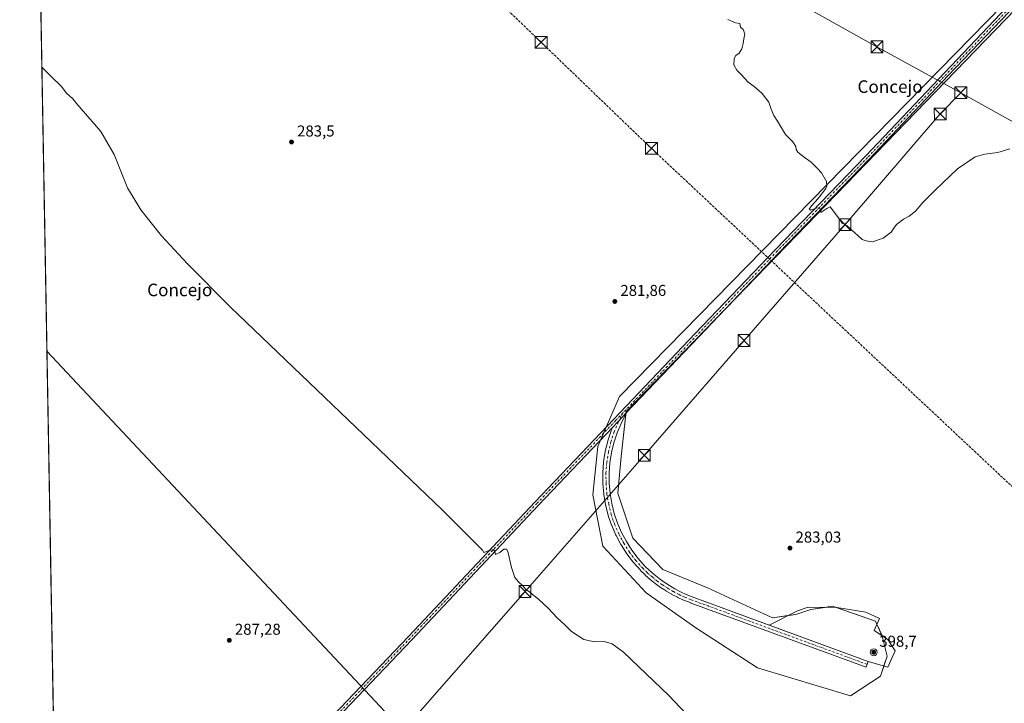
# Model space of a CAD drawing. Units: metres. Extents: x 626076 to 629572, y 4641665 to 4644027.
# Drawn here: x 626076 to 626702, y 4642767 to 4643202 of the extents above; entities that cross this region are included whole.
import ezdxf
from ezdxf.enums import TextEntityAlignment as Align

# ---------------------------------------------------------------- set-up
doc = ezdxf.new("R2010")
doc.units = ezdxf.units.M
doc.header["$MEASUREMENT"] = 0
doc.linetypes.add('DGN Style 3', pattern=[2.307223458686699, 1.648016756204785, -0.6592067024819142])
doc.linetypes.add('DGN Style 4', pattern=[2.6384748266838614, 1.318413404963828, -0.6592067024819142, 0.001648016756204785, -0.6592067024819142])
for name, color, linetype, lineweight in [('Aerogenerador Cxs', 7, 'Continuous', 0), ('Comarca CxS', 21, 'Continuous', 0), ('Comunidad Autónoma CxS', 142, 'Continuous', 0), ('Conducción de hidrocarburos lineal', 6, 'DGN Style 3', 0), ('Corriente natural lineal', 142, 'Continuous', 13), ('Cultivos herbáceos CxS', 92, 'Continuous', 0), ('Curva de nivel normal', 30, 'Continuous', 0), ('Explanada', 7, 'Continuous', 0), ('Explanada Cxs', 7, 'Continuous', 0), ('Instalación de energía eléctrica Cxs', 135, 'Continuous', 0), ('Municipio CxS', 4, 'Continuous', 0), ('Pista no pavimentada Cxs', 111, 'Continuous', 0), ('Pista no pavimentada eje', 91, 'DGN Style 4', 0), ('Provincia CxS', 1, 'Continuous', 0), ('Punto de cota en construcción elevada', 7, 'Continuous', 0), ('Punto de cota en terreno', 7, 'Continuous', 0), ('Rótulo de punto de cota en construcción', 7, 'Continuous', 0), ('Rótulo de punto de cota en terreno', 7, 'Continuous', 0), ('Tendido', 6, 'Continuous', 0), ('Texto cartográfico', 7, 'Continuous', 0), ('Torre de tendido puntual', 7, 'Continuous', 0)]:
    doc.layers.add(name, color=color, linetype=linetype, lineweight=lineweight)
doc.styles.add('Style-Arial', font='txt')

# ---------------------------------------------------------------- blocks, each defined once
blk = doc.blocks.new('*U12')
at = {"layer": 'Cultivos herbáceos CxS', "color": 92, "linetype": 'Continuous', "lineweight": 0}
for points in [[(626097.6328999996, 4642727.262, 289.6857000000018), (626075.6500000004, 4643965.07, 277.0525000000052)], [(626741.9497999996, 4643253.341800001, 276.8711999999941), (626457.2576000001, 4642962.299500001, 282.5921999999992), (626443.4992000004, 4642930.549500001, 283.4986999999965), (626440.3243000006, 4642899.857799999, 283.7304000000004), (626446.6743000001, 4642867.0493, 284.2995999999985), (626474.1909999996, 4642837.415899999, 284.4667000000045), (626505.9411000004, 4642815.1909, 284.1742999999988), (626545.0993999997, 4642789.7908, 283.9397000000026), (626604.3662, 4642771.7992, 283.4890000000014), (626623.4164000005, 4642784.499199999, 283.2636000000057), (626627.6496000001, 4642797.199200001, 283.0227000000014), (626624.4746000003, 4642809.8992, 282.8730000000069), (626620.2412999999, 4642819.4243, 282.857999999993), (626592.7244999995, 4642828.949300001, 283.138300000006), (626578.9661999998, 4642826.832599999, 283.2912000000069), (626569.4412000002, 4642823.657600001, 283.3478999999934), (626554.6244999999, 4642821.540899999, 283.6677000000054), (626513.3493999997, 4642840.591, 283.8766999999934), (626484.7742999997, 4642852.2327, 283.8319999999949), (626465.7242999999, 4642872.341, 283.694399999993), (626456.1991999998, 4642900.916099999, 283.6698999999935), (626458.3158999998, 4642924.1995, 283.6616999999969), (626461.4908999996, 4642952.774499999, 282.7734000000055), (626779.3857000005, 4643281.631200001, 276.2750999999989)]]:
    blk.add_polyline3d(points, dxfattribs=at)
blk = doc.blocks.new('5PATER')
at = {"layer": 'Punto de cota en terreno', "linetype": 'Continuous', "lineweight": 0}
h = blk.add_hatch(color=51, dxfattribs=at)
edge = h.paths.add_edge_path()
edge.add_ellipse((0, 0), major_axis=(-0.1095731443231308, -0.1110710700762829), ratio=0.9994222409660322, start_angle=0, end_angle=360)
blk = doc.blocks.new('5PANOT')
at = {"layer": 'Punto de cota en terreno', "linetype": 'Continuous', "lineweight": 0}
h = blk.add_hatch(color=1, dxfattribs=at)
edge = h.paths.add_edge_path()
edge.add_arc((0, 0), 0.1559999991919335, 270, 630)
blk = doc.blocks.new('5TTEND')
at = {"layer": 'Corriente natural lineal', "color": 7, "linetype": 'Continuous', "lineweight": 0}
for p, q in [((-0.375, 0.3754), (0.375, -0.3746)), ((0.3720000000000001, 0.3784000000000001), (-0.3720000000000001, -0.3776))]:
    blk.add_line(p, q, dxfattribs=at)
at = {"layer": 'Corriente natural lineal', "color": 7, "linetype": 'Continuous', "lineweight": 0, "flags": 128}
blk.add_lwpolyline([(-0.375, -0.3746), (0.375, -0.3746), (0.375, 0.3754), (-0.375, 0.3754), (-0.3720000000000001, -0.3776)], dxfattribs=at)

msp = doc.modelspace()

# ---------------------------------------------------------------- linework, layer by layer
at = {"layer": 'Aerogenerador Cxs', "color": 7, "linetype": 'Continuous', "lineweight": 0}
msp.add_polyline3d([(626619.9000000004, 4642797.588099999, 283.2103000000061), (626619.0581, 4642797.420700001, 283.2256000000052), (626618.2161999998, 4642797.588099999, 283.2373999999982), (626617.5023999996, 4642798.064999999, 283.2431999999972), (626617.0255000005, 4642798.7788, 283.2378000000026), (626616.8580999998, 4642799.6207, 283.229800000001), (626617.0255000005, 4642800.4626, 283.2192000000068), (626617.5023999996, 4642801.176300001, 283.2057999999961), (626618.2161999998, 4642801.653200001, 283.1851000000024), (626619.0581, 4642801.820699999, 283.1650999999983), (626619.9000000004, 4642801.653200001, 283.1497999999993), (626620.6136999996, 4642801.176300001, 283.1423000000068), (626621.0905999999, 4642800.4626, 283.1441999999952), (626621.2581000002, 4642799.6207, 283.1548999999941), (626621.0905999999, 4642798.7788, 283.1717000000062), (626620.6136999996, 4642798.064999999, 283.1913000000059)], close=True, dxfattribs=at)
msp.add_polyline3d([(626619.9000000004, 4642797.588099999, 283.2103000000061), (626619.0581, 4642797.420700001, 283.2256000000052), (626618.2161999998, 4642797.588099999, 283.2373999999982), (626617.5023999996, 4642798.064999999, 283.2431999999972), (626617.0255000005, 4642798.7788, 283.2378000000026), (626616.8580999998, 4642799.6207, 283.229800000001), (626617.0255000005, 4642800.4626, 283.2192000000068), (626617.5023999996, 4642801.176300001, 283.2057999999961), (626618.2161999998, 4642801.653200001, 283.1851000000024), (626619.0581, 4642801.820699999, 283.1650999999983), (626619.9000000004, 4642801.653200001, 283.1497999999993), (626620.6136999996, 4642801.176300001, 283.1423000000068), (626621.0905999999, 4642800.4626, 283.1441999999952), (626621.2581000002, 4642799.6207, 283.1548999999941), (626621.0905999999, 4642798.7788, 283.1717000000062), (626620.6136999996, 4642798.064999999, 283.1913000000059), (626619.9000000004, 4642797.588099999, 283.2103000000061)], dxfattribs=at)
at = {"layer": 'Comarca CxS', "color": 21, "linetype": 'Continuous', "lineweight": 0, "flags": 128}
msp.add_lwpolyline([(626627.0070000001, 4642474.107000001), (626592.7009999997, 4642490.873000001), (626562.4099999998, 4642504.297000002), (626536.0959999998, 4642516.032000001), (626514.0299999992, 4642525.321000001), (626483.2230000002, 4642533.394), (626454.516999999, 4642538.464000001), (626442.8609999998, 4642540.127000002), (626429.9110000014, 4642541.975000001), (626414.5020000008, 4642543.405), (626398.3649999992, 4642543.294), (626385.5870000004, 4642540.716), (626370.9080000008, 4642537.966999999), (626354.0170000007, 4642537.457000001), (626323.9369999998, 4642535.758), (626302.4290000002, 4642537.177999999), (626264.1229999989, 4642539.614000001), (626239.8100000004, 4642541.352), (626221.3500000001, 4642542.840000001), (626187.42, 4642542.834000002), (626153.1709999992, 4642540.023000001), (626101.7390000002, 4642532.755000002), (626101.0885022413, 4642532.686578691), (626075.6500009255, 4643965.069983591)], dxfattribs=at)
at = {"layer": 'Comunidad Autónoma CxS', "color": 142, "linetype": 'Continuous', "lineweight": 0, "flags": 128}
msp.add_lwpolyline([(626627.0070000001, 4642474.107000001), (626592.7009999997, 4642490.873000001), (626562.4099999998, 4642504.297000002), (626536.0959999998, 4642516.032000001), (626514.0299999992, 4642525.321000001), (626483.2230000002, 4642533.394), (626454.516999999, 4642538.464000001), (626442.8609999998, 4642540.127000002), (626429.9110000014, 4642541.975000001), (626414.5020000008, 4642543.405), (626398.3649999992, 4642543.294), (626385.5870000004, 4642540.716), (626370.9080000008, 4642537.966999999), (626354.0170000007, 4642537.457000001), (626323.9369999998, 4642535.758), (626302.4290000002, 4642537.177999999), (626264.1229999989, 4642539.614000001), (626239.8100000004, 4642541.352), (626221.3500000001, 4642542.840000001), (626187.42, 4642542.834000002), (626153.1709999992, 4642540.023000001), (626101.7390000002, 4642532.755000002), (626101.0885022413, 4642532.686578691), (626075.6500009255, 4643965.069983591)], dxfattribs=at)
at = {"layer": 'Conducción de hidrocarburos lineal', "color": 6, "linetype": 'DGN Style 3', "lineweight": 0}
msp.add_polyline3d([(626083.9238, 4643499.190400001, 282.0170999999973), (626156.0700000003, 4643429.75, 283.190499999997), (626243.3899999997, 4643345.710000001, 282.0142000000051), (626407.4299999997, 4643187.83, 281.2548999999999), (626477.6278999997, 4643120.277600001, 281.2228000000032), (626722.2462999999, 4642890.933700001, 286.6150000000052), (626929.7000000002, 4642685.180000001, 286.8460000000051), (626974.79, 4642641.779999999, 284.7139000000025), (627126.8600000005, 4642495.42, 276.9149000000034), (627267.1100000005, 4642360.430000001, 283.9747999999963), (627350.8200000003, 4642279.869999999, 281.4965999999986), (627407.8799999999, 4642224.949999999, 284.7057000000059), (627507.8300000001, 4642128.76, 278.2669000000024), (627609.2100000001, 4642031.180000001, 279.3767999999982), (627675, 4641967.859999999, 279.5981999999931), (627739.25, 4641906.02, 280.9149999999936), (627825.4199999999, 4641823.09, 283.1376000000019), (627948.2999999998, 4641704.82, 286.079700000002), (627968.0366000002, 4641685.205399999, 285.8463000000047)], dxfattribs=at)
at = {"layer": 'Cultivos herbáceos CxS', "color": 92, "linetype": 'Continuous', "lineweight": 0, "extrusion": (-0.0001536534962072809, 0.008651824533590266, 0.9999625604605621), "elevation": 40361.46126148965, "flags": 128}
msp.add_lwpolyline([(626097.6427081488, 4642553.366373105), (626085.5470025933, 4643234.418263336)], dxfattribs=at)
at = {"layer": 'Cultivos herbáceos CxS', "color": 92, "linetype": 'Continuous', "lineweight": 0}
for points in [[(626779.3857000005, 4643281.631200001, 276.2750999999989), (626461.4908999996, 4642952.774499999, 282.7734000000055), (626458.3158999998, 4642924.1995, 283.6616999999969), (626456.1991999998, 4642900.916099999, 283.6698999999935), (626465.7242999999, 4642872.341, 283.694399999993), (626484.7742999997, 4642852.2327, 283.8319999999949), (626513.3493999997, 4642840.591, 283.8766999999934), (626554.6244999999, 4642821.540899999, 283.6677000000054), (626569.4412000002, 4642823.657600001, 283.3478999999934), (626578.9661999998, 4642826.832599999, 283.2912000000069), (626592.7244999995, 4642828.949300001, 283.138300000006), (626620.2412999999, 4642819.4243, 282.857999999993), (626624.4746000003, 4642809.8992, 282.8730000000069), (626627.6496000001, 4642797.199200001, 283.0227000000014), (626623.4164000005, 4642784.499199999, 283.2636000000057), (626604.3662, 4642771.7992, 283.4890000000014), (626545.0993999997, 4642789.7908, 283.9397000000026), (626505.9411000004, 4642815.1909, 284.1742999999988), (626474.1909999996, 4642837.415899999, 284.4667000000045), (626446.6743000001, 4642867.0493, 284.2995999999985), (626440.3243000006, 4642899.857799999, 283.7304000000004), (626443.4992000004, 4642930.549500001, 283.4986999999965), (626457.2576000001, 4642962.299500001, 282.5921999999992), (626741.9497999996, 4643253.341800001, 276.8711999999941)], [(626741.9497999996, 4643253.341800001, 276.8711999999941), (626457.2576000001, 4642962.299500001, 282.5921999999992), (626443.4992000004, 4642930.549500001, 283.4986999999965), (626440.3243000006, 4642899.857799999, 283.7304000000004), (626446.6743000001, 4642867.0493, 284.2995999999985), (626474.1909999996, 4642837.415899999, 284.4667000000045), (626505.9411000004, 4642815.1909, 284.1742999999988), (626545.0993999997, 4642789.7908, 283.9397000000026), (626604.3662, 4642771.7992, 283.4890000000014), (626623.4164000005, 4642784.499199999, 283.2636000000057), (626627.6496000001, 4642797.199200001, 283.0227000000014), (626624.4746000003, 4642809.8992, 282.8730000000069), (626620.2412999999, 4642819.4243, 282.857999999993), (626592.7244999995, 4642828.949300001, 283.138300000006), (626578.9661999998, 4642826.832599999, 283.2912000000069), (626569.4412000002, 4642823.657600001, 283.3478999999934), (626554.6244999999, 4642821.540899999, 283.6677000000054), (626513.3493999997, 4642840.591, 283.8766999999934), (626484.7742999997, 4642852.2327, 283.8319999999949), (626465.7242999999, 4642872.341, 283.694399999993), (626456.1991999998, 4642900.916099999, 283.6698999999935), (626458.3158999998, 4642924.1995, 283.6616999999969), (626461.4908999996, 4642952.774499999, 282.7734000000055), (626779.3857000005, 4643281.631200001, 276.2750999999989)], [(626741.9497999996, 4643253.341800001, 276.8711999999941), (626457.2576000001, 4642962.299500001, 282.5921999999992), (626443.4992000004, 4642930.549500001, 283.4986999999965), (626440.3243000006, 4642899.857799999, 283.7304000000004), (626446.6743000001, 4642867.0493, 284.2995999999985), (626474.1909999996, 4642837.415899999, 284.4667000000045), (626505.9411000004, 4642815.1909, 284.1742999999988), (626545.0993999997, 4642789.7908, 283.9397000000026), (626604.3662, 4642771.7992, 283.4890000000014), (626623.4164000005, 4642784.499199999, 283.2636000000057), (626627.6496000001, 4642797.199200001, 283.0227000000014), (626624.4746000003, 4642809.8992, 282.8730000000069), (626620.2412999999, 4642819.4243, 282.857999999993), (626592.7244999995, 4642828.949300001, 283.138300000006), (626578.9661999998, 4642826.832599999, 283.2912000000069), (626569.4412000002, 4642823.657600001, 283.3478999999934), (626554.6244999999, 4642821.540899999, 283.6677000000054), (626513.3493999997, 4642840.591, 283.8766999999934), (626484.7742999997, 4642852.2327, 283.8319999999949), (626465.7242999999, 4642872.341, 283.694399999993), (626456.1991999998, 4642900.916099999, 283.6698999999935), (626458.3158999998, 4642924.1995, 283.6616999999969), (626461.4908999996, 4642952.774499999, 282.7734000000055), (626779.3857000005, 4643281.631200001, 276.2750999999989)]]:
    msp.add_polyline3d(points, dxfattribs=at)
at = {"layer": 'Curva de nivel normal', "color": 30, "linetype": 'Continuous', "lineweight": 0, "flags": 128}
for points, elevation in [([(626705.5599999997, 4643120.0701), (626698.04, 4643117.770099999), (626689.8600000005, 4643116.5601), (626683.5300000003, 4643114.9001), (626672.3099999997, 4643107.370100001), (626658.2000000002, 4643093.710100001), (626650.2000000002, 4643085.8201), (626645.54, 4643080.4101), (626641.54, 4643077.0801), (626637.9199999999, 4643075.280099999), (626633.5800000001, 4643071.890100001), (626631.7699999996, 4643069.5101), (626630.1399999997, 4643066.940099999), (626625.1100000005, 4643063.090100001), (626618.29, 4643060.860099999), (626614.2100000001, 4643061.5601), (626611.6200000001, 4643062.2401), (626609.0499999998, 4643064.880100001), (626605.0999999996, 4643068.3301), (626602.2400000002, 4643071.050100001), (626599.0099999999, 4643072.670100001), (626597.3200000003, 4643075.200099999), (626591.2999999998, 4643083.110099999), (626589.1299999999, 4643082.090100001), (626585.4400000004, 4643079.460100001), (626585.2300000006, 4643081.050100001), (626584.6200000001, 4643082.440099999), (626582.54, 4643082.360099999), (626579.0999999996, 4643080.890100001), (626578.0199999996, 4643081.520099999), (626579.3799999999, 4643083.8101), (626583.7800000003, 4643088.5001), (626588.6500000004, 4643094.8101), (626589.3200000003, 4643096.4001), (626588.9199999999, 4643099.3201), (626585.8899999997, 4643104.6601), (626583.04, 4643107.7601), (626579.2999999998, 4643111.520099999), (626574.0700000003, 4643115.2301), (626570.8300000001, 4643117.9801), (626569.7199999997, 4643119.540100001), (626569.4199999999, 4643121.5701), (626567.5599999997, 4643124.380100001), (626562.8399999999, 4643129.220100001), (626558.4600000001, 4643136.4901), (626555.4500000002, 4643141.1501), (626553.7100000001, 4643145.3101), (626552.2300000006, 4643149.690099999), (626548.1799999997, 4643155.170100001), (626542.9800000006, 4643159.630100001), (626539.2699999996, 4643162.4001), (626534.8099999997, 4643167.280099999), (626531.9600000001, 4643170.100099999), (626530.0700000003, 4643173.540100001), (626530.2599999999, 4643177.470100001), (626531.3600000005, 4643179.370100001), (626533.4299999997, 4643180.950099999), (626535.1399999997, 4643183.590100001), (626536.0899999999, 4643187.130100001), (626536.4600000001, 4643190.130100001), (626537.1399999997, 4643193.2601), (626536.0899999999, 4643195.880100001), (626534.1900000004, 4643197.4801), (626533.7800000003, 4643199.8301), (626531.0599999997, 4643200.2401), (626526.1900000004, 4643202.4101)], 280), ([(626522.2400000002, 4642736.720100001), (626488.7800000003, 4642772.0101), (626459.8799999999, 4642799.7301), (626452.6100000005, 4642804.9001), (626447.5700000003, 4642806.540100001), (626441.4800000006, 4642806.270099999), (626434.54, 4642807.8201), (626426.7400000002, 4642812.920100001), (626422.5599999997, 4642817.110099999), (626417.3499999996, 4642821.860099999), (626412.2100000001, 4642827.550100001), (626405.5800000001, 4642833.7301), (626402.0300000003, 4642836.340100001), (626400.04, 4642838.0601), (626397.75, 4642839.590100001), (626395.7999999998, 4642841.9801), (626392.9800000006, 4642844.4901), (626390.79, 4642847.300100001), (626388.5, 4642853.6801), (626386.2400000002, 4642863.7601), (626385.4100000003, 4642865.2401), (626383.7199999997, 4642865.210100001), (626381.2599999999, 4642863.0601), (626378.3600000005, 4642861.8201), (626378.0199999996, 4642863.770099999), (626377.0300000003, 4642865.020099999), (626373.7400000002, 4642864.220100001), (626371.0700000003, 4642863.0601), (626370.1699999999, 4642864.6601), (626344.5499999998, 4642890.220100001), (626209.8600000005, 4643019.190099999), (626182.4100000003, 4643046.8301), (626165.9400000004, 4643064.6801), (626152.7800000003, 4643081.100099999), (626144.3399999999, 4643095.190099999), (626135.7199999997, 4643116.440099999), (626127.2400000002, 4643131.1501), (626111.9900000002, 4643148.720100001), (626109.3799999999, 4643151.890100001), (626105.3499999996, 4643155.540100001), (626102.0499999998, 4643159.890100001), (626095.6699999999, 4643165.9801), (626089.7346999999, 4643171.9913)], 285.0000000000001)]:
    msp.add_lwpolyline(points, dxfattribs=dict(at, elevation=elevation))
at = {"layer": 'Explanada', "color": 7, "linetype": 'Continuous', "lineweight": 0}
msp.add_polyline3d([(626632.7762000002, 4642800.494100001, 282.9064000000071), (626628.1009000001, 4642790.173000001, 283.1576000000059), (626615.5617000004, 4642793.8073, 283.2667999999976), (626552.6041000001, 4642816.941199999, 283.6937999999937), (626570.5854000002, 4642826.076199999, 283.3255000000063), (626577.2895999998, 4642828.369700001, 283.2982999999949), (626595.5499, 4642828.1051, 283.1061999999947), (626613.9866000004, 4642825.194, 282.8488999999972), (626622.7198000001, 4642821.048000001, 282.8358000000007), (626619.2795000002, 4642813.549799999, 282.9226000000053), (626628.1009000001, 4642807.727600001, 282.8744000000006), (626632.7762000002, 4642800.494100001, 282.9064000000071)], dxfattribs=at)
at = {"layer": 'Explanada Cxs', "color": 7, "linetype": 'Continuous', "lineweight": 0}
msp.add_polyline3d([(626632.7762000002, 4642800.494100001, 282.9064000000071), (626628.1009000001, 4642790.173000001, 283.1576000000059), (626615.5617000004, 4642793.8073, 283.2667999999976), (626552.6041000001, 4642816.941199999, 283.6937999999937), (626570.5854000002, 4642826.076199999, 283.3255000000063), (626577.2895999998, 4642828.369700001, 283.2982999999949), (626595.5499, 4642828.1051, 283.1061999999947), (626613.9866000004, 4642825.194, 282.8488999999972), (626622.7198000001, 4642821.048000001, 282.8358000000007), (626619.2795000002, 4642813.549799999, 282.9226000000053), (626628.1009000001, 4642807.727600001, 282.8744000000006)], close=True, dxfattribs=at)
at = {"layer": 'Instalación de energía eléctrica Cxs', "color": 135, "linetype": 'Continuous', "lineweight": 0, "extrusion": (-0.0520831798610037, 0.0677082486432607, 0.9963447874311527), "elevation": 282019.5743308129, "flags": 128}
msp.add_lwpolyline([(-3327855.605523161, -3286148.822790643), (-3327856.450219046, -3286145.643313762), (-3327484.725490024, -3286090.533942035)], dxfattribs=at)
at = {"layer": 'Instalación de energía eléctrica Cxs', "color": 135, "linetype": 'Continuous', "lineweight": 0, "extrusion": (-0.004735297409302944, 0.02852847386999019, 0.9995817641079168), "elevation": 129772.6533146903, "flags": 128}
msp.add_lwpolyline([(-1378330.086424756, -4475873.754614464), (-1378264.507134873, -4475825.125345279), (-1378264.231034453, -4475824.146743047)], dxfattribs=at)
at = {"layer": 'Instalación de energía eléctrica Cxs', "color": 135, "linetype": 'Continuous', "lineweight": 0, "extrusion": (0.002800899613577722, 0.02520809633064321, 0.9996783016754638), "elevation": 119077.4642501888, "flags": 128}
msp.add_lwpolyline([(-109901.5219611843, -4682221.399895976), (-109901.5219611843, -4682220.717806049)], dxfattribs=at)
at = {"layer": 'Instalación de energía eléctrica Cxs', "color": 135, "linetype": 'Continuous', "lineweight": 0, "extrusion": (0.004726342413913713, 0.01090688119627617, 0.9999293483191484), "elevation": 53884.15114024973, "flags": 128}
msp.add_lwpolyline([(626438.810494282, 4642627.412889985), (626440.5466202035, 4642631.419028278)], dxfattribs=at)
at = {"layer": 'Instalación de energía eléctrica Cxs', "color": 135, "linetype": 'Continuous', "lineweight": 0, "extrusion": (0.008904307992239855, 0.02054879764363463, 0.9997491986566333), "elevation": 101268.2043187498, "flags": 128}
msp.add_lwpolyline([(1271235.372583965, -4508102.082272404), (1271235.372583965, -4508106.449302247)], dxfattribs=at)
at = {"layer": 'Instalación de energía eléctrica Cxs', "color": 135, "linetype": 'Continuous', "lineweight": 0, "extrusion": (0.01544448129081583, -0.006546963750006804, 0.9998592927323894), "elevation": -20435.91366063319, "flags": 128}
msp.add_lwpolyline([(626508.8400919341, 4642793.924501615), (626513.6122869211, 4642794.658617349), (626516.034560624, 4642793.820199381)], dxfattribs=at)
at = {"layer": 'Instalación de energía eléctrica Cxs', "color": 135, "linetype": 'Continuous', "lineweight": 0, "extrusion": (0.01314062856050704, 0.008080681792647152, 0.9998810061516323), "elevation": 46034.15346967707, "flags": 128}
msp.add_lwpolyline([(626537.3210720781, 4642607.701177045), (626562.4172166166, 4642599.014293425), (626563.2700864557, 4642597.095030763)], dxfattribs=at)
at = {"layer": 'Instalación de energía eléctrica Cxs', "color": 135, "linetype": 'Continuous', "lineweight": 0, "extrusion": (-0.002107029521296605, 0.004740946455632615, 0.9999865418360896), "elevation": 20973.89744380323, "flags": 128}
msp.add_lwpolyline([(626620.2993056161, 4642770.246051311), (626623.5401856538, 4642762.953969358)], dxfattribs=at)
at = {"layer": 'Instalación de energía eléctrica Cxs', "color": 135, "linetype": 'Continuous', "lineweight": 0, "extrusion": (0.02288912537533178, 0.01661376219512472, 0.9995999554047991), "elevation": 91760.21711254469, "flags": 128}
msp.add_lwpolyline([(3389287.328682053, -3233056.800988034), (3389286.992702492, -3233056.72947594), (3389274.849706401, -3233051.836878623), (3389270.992135613, -3233046.444950666)], dxfattribs=at)
at = {"layer": 'Instalación de energía eléctrica Cxs', "color": 135, "linetype": 'Continuous', "lineweight": 0}
for points in [[(626448.8836000003, 4642942.975000001, 283.3317999999999), (626457.2576000001, 4642962.299500001, 282.5859000000055), (626741.9497999996, 4643253.341800001, 277.3254000000015), (626882.7083999999, 4643412.0921, 273.883600000001), (626881.6501000002, 4643420.558800001, 273.9536999999983), (626867.8918000003, 4643424.792099999, 273.9459999999963), (626836.1416999997, 4643433.2588, 274.1217000000034), (626764.1749999998, 4643445.958799999, 275.398000000001), (626763.6198000005, 4643447.095600001, 275.3380999999936)], [(626779.3858000003, 4643281.631300001, 276.7823000000063), (626461.4908999996, 4642952.774499999, 282.8962000000029), (626458.3158999998, 4642924.1995, 283.6726999999955), (626456.1991999998, 4642900.916099999, 283.695000000007), (626465.7242999999, 4642872.341, 283.6978999999992), (626484.7742999997, 4642852.2327, 283.8813999999985), (626513.3493999997, 4642840.591, 283.8653999999952), (626554.6244999999, 4642821.540899999, 283.6641999999993), (626569.4412000002, 4642823.657600001, 283.3649000000005), (626578.9661999998, 4642826.832599999, 283.2933000000049), (626592.7244999995, 4642828.949300001, 283.1594000000041), (626620.2412999999, 4642819.4243, 282.8568999999989), (626624.4746000003, 4642809.8992, 282.9042999999947), (626627.6496000001, 4642797.199200001, 283.0430000000051), (626623.4164000005, 4642784.499199999, 283.2746000000043), (626604.3662, 4642771.7992, 283.4789000000019), (626545.0993999997, 4642789.7908, 283.934699999998), (626505.9411000004, 4642815.1909, 284.2222000000039), (626474.1909999996, 4642837.415899999, 284.4665999999997), (626446.6743000001, 4642867.0493, 284.4127000000008), (626440.3243000006, 4642899.857799999, 283.7149999999965), (626443.4992000004, 4642930.549500001, 283.5858000000007), (626457.2576000001, 4642962.299500001, 282.5859000000055), (626741.9497999996, 4643253.341800001, 277.3254000000015)], [(626461.3033999996, 4642951.0866, 282.9418000000005), (626458.3158999998, 4642924.1995, 283.6726999999955), (626456.1991999998, 4642900.916099999, 283.695000000007), (626465.7242999999, 4642872.341, 283.6978999999992), (626484.7742999997, 4642852.2327, 283.8813999999985), (626513.3493999997, 4642840.591, 283.8653999999952), (626554.6244999999, 4642821.540899999, 283.6641999999993), (626564.4097999996, 4642822.938800001, 283.4575000000041)], [(626625.5537, 4642790.9113, 283.1955000000016), (626623.4164000005, 4642784.499199999, 283.2746000000043), (626604.3662, 4642771.7992, 283.4789000000019), (626545.0993999997, 4642789.7908, 283.934699999998), (626505.9411000004, 4642815.1909, 284.2222000000039), (626474.1909999996, 4642837.415899999, 284.4665999999997), (626446.6743000001, 4642867.0493, 284.4127000000008), (626440.3243000006, 4642899.857799999, 283.7149999999965), (626443.4992000004, 4642930.549500001, 283.5858000000007), (626445.4117999999, 4642934.963099999, 283.4814999999944)], [(626564.4097999996, 4642822.938800001, 283.4575000000041), (626569.4412000002, 4642823.657600001, 283.3649000000005), (626578.9661999998, 4642826.832599999, 283.2933000000049), (626587.9528000001, 4642828.2152, 283.2283000000025)]]:
    msp.add_polyline3d(points, dxfattribs=at)
at = {"layer": 'Municipio CxS', "color": 4, "linetype": 'Continuous', "lineweight": 0, "flags": 128}
msp.add_lwpolyline([(626627.0070000001, 4642474.107000001), (626592.7009999997, 4642490.873000001), (626562.4099999998, 4642504.297000002), (626536.0959999998, 4642516.032000001), (626514.0299999992, 4642525.321000001), (626483.2230000002, 4642533.394), (626454.516999999, 4642538.464000001), (626442.8609999998, 4642540.127000002), (626429.9110000014, 4642541.975000001), (626414.5020000008, 4642543.405), (626398.3649999992, 4642543.294), (626385.5870000004, 4642540.716), (626370.9080000008, 4642537.966999999), (626354.0170000007, 4642537.457000001), (626323.9369999998, 4642535.758), (626302.4290000002, 4642537.177999999), (626264.1229999989, 4642539.614000001), (626239.8100000004, 4642541.352), (626221.3500000001, 4642542.840000001), (626187.42, 4642542.834000002), (626153.1709999992, 4642540.023000001), (626101.7390000002, 4642532.755000002), (626101.0885022413, 4642532.686578691), (626075.6500009255, 4643965.069983591)], dxfattribs=at)
at = {"layer": 'Pista no pavimentada Cxs', "color": 111, "linetype": 'Continuous', "lineweight": 0, "extrusion": (-0.7212978297284725, 0.6885698810154687, 0.07483956030963221), "elevation": 2745152.685475019, "flags": 128}
msp.add_lwpolyline([(-3790945.035304363, -205740.0786339508), (-3790938.559322922, -205739.9344295422), (-3790936.811028589, -205739.8753768624), (-3790932.628886484, -205739.753321641)], dxfattribs=at)
msp.add_lwpolyline([(-3790945.035304363, -205740.0786339508), (-3790938.559322922, -205739.9344295422), (-3790936.811028589, -205739.8753768624), (-3790932.628886484, -205739.753321641)], dxfattribs=at)
at = {"layer": 'Pista no pavimentada Cxs', "color": 111, "linetype": 'Continuous', "lineweight": 0, "extrusion": (0.005975400329520742, -0.002195673178178198, 0.9999797365997957), "elevation": -6166.517940583974, "flags": 128}
msp.add_lwpolyline([(626539.7230995866, 4642814.593015228), (626602.6821271101, 4642791.459059464)], dxfattribs=at)
at = {"layer": 'Pista no pavimentada Cxs', "color": 111, "linetype": 'Continuous', "lineweight": 0}
for points in [[(626199.2981000004, 4642680.495100001, 288.9511000000057), (626205.4929000001, 4642683.146500001, 288.7927999999956), (626223.4435000002, 4642705.086300001, 288.0966000000044), (626322.9631000003, 4642809.6347, 286.2302000000054), (626403.6605000002, 4642895.359300001, 284.4612000000052), (626453.6697000006, 4642948.0143, 283.0478000000003), (626505.5296999998, 4643002.520300001, 281.7019), (626556.5979000004, 4643055.969900001, 280.6548000000039), (626614.0097000003, 4643115.498299999, 279.459400000007), (626664.2777000006, 4643168.676700001, 278.3441000000021), (626707.6649000002, 4643214.1801, 277.8435999999929), (626759.2610999999, 4643269.745300001, 276.866399999999), (626826.9984999998, 4643340.128699999, 275.3622999999934), (626892.0491000004, 4643409.1459, 273.850099999996), (626899.5403000005, 4643418.1417, 273.6266000000033), (626900.6454999996, 4643421.162900001, 273.6214999999939), (626901.3755000001, 4643425.8037, 273.6123999999982)], [(626912.5569000002, 4643421.095899999, 273.4928000000073), (626908.7418999998, 4643420.2105, 273.5184000000008), (626905.4874999998, 4643418.861099999, 273.5492999999988), (626900.8563000001, 4643415.0341, 273.6212999999989), (626894.2955, 4643407.155300001, 273.7782000000007), (626829.1709000003, 4643338.059699999, 275.2443999999959), (626761.4413000002, 4643267.6843, 276.7816000000021), (626709.8497000001, 4643212.124299999, 277.991399999999), (626666.4533000002, 4643166.611099999, 278.4119000000064), (626616.1794999996, 4643113.4265, 279.5353999999934), (626558.7620999999, 4643053.892300001, 280.5494999999937), (626507.7008999997, 4643000.450099999, 281.7541000000056), (626461.5131000001, 4642951.9056, 282.9213000000018)], [(626223.4435000002, 4642705.086300001, 288.0966000000044), (626322.9631000003, 4642809.6347, 286.2302000000054), (626403.6605000002, 4642895.359300001, 284.4612000000052), (626453.6697000006, 4642948.0143, 283.0478000000003), (626505.5296999998, 4643002.520300001, 281.7019), (626556.5979000004, 4643055.969900001, 280.6548000000039), (626614.0097000003, 4643115.498299999, 279.459400000007), (626664.2777000006, 4643168.676700001, 278.3441000000021), (626707.6649000002, 4643214.1801, 277.8435999999929)], [(626709.8497000001, 4643212.124299999, 277.991399999999), (626666.4533000002, 4643166.611099999, 278.4119000000064), (626616.1794999996, 4643113.4265, 279.5353999999934), (626558.7620999999, 4643053.892300001, 280.5494999999937), (626507.7008999997, 4643000.450099999, 281.7541000000056), (626461.5131999999, 4642951.9056, 282.9213000000018), (626457.0492000004, 4642947.2139, 283.0651000000071), (626455.8441000005, 4642945.9473, 283.124100000001), (626452.9641000006, 4642942.914899999, 283.2456999999995), (626405.8403000003, 4642893.2981, 284.4425000000047), (626325.1416999997, 4642807.5723, 286.1350999999996), (626225.6941000001, 4642703.099500001, 288.0608999999968)], [(626461.5131000001, 4642951.9056, 282.9213000000018), (626461.4814999999, 4642951.6163, 282.9285999999993), (626461.4082000004, 4642951.334600001, 282.9355999999971), (626461.2949000001, 4642951.066500001, 282.9423999999999), (626458.8198999995, 4642946.2841, 283.0899000000064), (626458.2624000004, 4642945.206900001, 283.1386999999959), (626455.7418999998, 4642939.195599999, 283.3947000000044), (626453.7133, 4642933.002, 283.6465999999928), (626452.1892999997, 4642926.6655, 283.7418999999936), (626451.1799999997, 4642920.226, 283.7375999999931), (626450.6918000003, 4642913.727299999, 283.7072999999946), (626450.7279000003, 4642907.209600001, 283.6940999999933), (626451.2883000001, 4642900.715299999, 283.7007000000012), (626452.3690999999, 4642894.2882, 283.7062000000006), (626453.9633, 4642887.9683, 283.7075999999943), (626456.0606000006, 4642881.797599999, 283.7016000000003), (626458.6476999996, 4642875.815199999, 283.7367999999988), (626461.7074999996, 4642870.0602, 283.7356), (626465.2199999997, 4642864.570400001, 283.7667999999976), (626469.1632000003, 4642859.3803, 283.8129000000045), (626473.5208999999, 4642854.5131, 283.8510999999999), (626476.3671000004, 4642851.722200001, 283.8965999999928), (626479.3591999998, 4642849.065099999, 283.9437999999937), (626482.4784000004, 4642846.559599999, 284.008799999996), (626485.7182, 4642844.210700001, 284.0835999999982), (626489.0696, 4642842.025, 284.1432000000059), (626492.5255000005, 4642840.007300001, 284.1499999999942), (626496.0765000005, 4642838.162900001, 284.164499999999), (626499.7132000001, 4642836.4966, 284.1462999999931), (626503.6355, 4642834.934699999, 284.1178999999975), (626552.6041000001, 4642816.941199999, 283.6937999999937)], [(626452.9639999997, 4642942.914899999, 283.2456999999995), (626405.8403000003, 4642893.2981, 284.4425000000047), (626325.1416999997, 4642807.5723, 286.1350999999996), (626225.6941000001, 4642703.099500001, 288.0608999999968), (626208.6634999998, 4642682.2841, 288.7587000000058), (626208.6376999998, 4642676.333699999, 289.0288)], [(626615.5617000004, 4642793.8073, 283.2667999999976), (626614.1851000005, 4642790.051700001, 283.274900000004), (626502.2312000003, 4642831.189200001, 284.1398999999947), (626502.1810999997, 4642831.2084, 284.1398000000045), (626498.1863000002, 4642832.7992, 284.1413999999932), (626498.0931000002, 4642832.8391, 284.1416000000027), (626494.3653999995, 4642834.547, 284.1496999999945), (626494.2767000003, 4642834.590399999, 284.149900000004), (626490.6377999998, 4642836.4803, 284.1710000000021), (626490.5554999998, 4642836.525599999, 284.1714999999967), (626487.0103000002, 4642838.5954, 284.1754999999976), (626486.9261999996, 4642838.647399999, 284.1757000000071), (626483.4917000001, 4642840.8873, 284.1438000000053), (626483.4101999998, 4642840.943299999, 284.1420999999973), (626480.0904999999, 4642843.350099999, 284.0954000000056), (626480.0120000001, 4642843.41, 284.0944000000018), (626476.7988, 4642845.991400001, 284.0507999999973), (626476.7397999996, 4642846.0417, 284.0510999999969), (626473.6738999998, 4642848.764400001, 284.036300000007), (626473.6015999997, 4642848.831800001, 284.0353999999934), (626470.6738999998, 4642851.702600001, 283.9949999999953), (626470.5842000004, 4642851.796499999, 283.9927000000025), (626466.1292000003, 4642856.772299999, 283.9462000000058), (626466.0871000001, 4642856.820800001, 283.9456000000064), (626466.0267000003, 4642856.896500001, 283.944399999993), (626461.9863, 4642862.214600001, 283.8598999999958), (626461.8942, 4642862.3466, 283.8573999999935), (626458.2945999998, 4642867.9724, 283.809699999998), (626458.2472999999, 4642868.0503, 283.809500000003), (626458.2133999999, 4642868.111400001, 283.8092999999935), (626455.0779999997, 4642874.008500001, 283.7694000000047), (626455.0082, 4642874.1536, 283.7684000000008), (626452.3573000003, 4642880.283700001, 283.7204000000056), (626452.3065, 4642880.413699999, 283.7204000000056), (626450.1501000002, 4642886.7575, 283.7167999999947), (626450.1045000004, 4642886.911900001, 283.716499999995), (626448.4709000001, 4642893.387800001, 283.7002000000066), (626448.4391000001, 4642893.537500001, 283.6998000000021), (626447.3302999996, 4642900.1317, 283.7005000000063), (626447.3101000005, 4642900.291300001, 283.7011999999959), (626446.7357999999, 4642906.9453, 283.7051999999967), (626446.7285000002, 4642907.1062, 283.7051000000066), (626446.6913000002, 4642913.7905, 283.7315999999992), (626446.6969, 4642913.945800001, 283.7321999999986), (626447.1972000003, 4642920.605900001, 283.7602999999945), (626447.2156999996, 4642920.765799999, 283.7611000000034), (626448.2531000003, 4642927.3828, 283.7654999999941), (626448.2812999999, 4642927.522, 283.7646999999997), (626449.8430000005, 4642934.0156, 283.5838999999978), (626449.8869000003, 4642934.170499999, 283.5776999999944), (626451.5913000006, 4642939.374, 283.3944000000047), (626451.9658000004, 4642940.5174, 283.3506999999955), (626451.9869999997, 4642940.5789, 283.3481999999931), (626452.0219999999, 4642940.668299999, 283.3444000000018), (626452.9639999997, 4642942.914899999, 283.2456999999995)]]:
    msp.add_polyline3d(points, dxfattribs=at)
msp.add_polyline3d([(626452.9641000006, 4642942.914899999, 283.2456999999995), (626455.8441000005, 4642945.9473, 283.124100000001), (626457.0492000004, 4642947.2139, 283.0651000000071), (626461.5131999999, 4642951.9056, 282.9213000000018), (626461.4815999996, 4642951.6163, 282.9285999999993), (626461.4083000004, 4642951.334600001, 282.9355999999971), (626461.2949000001, 4642951.066500001, 282.9423999999999), (626458.8198999995, 4642946.2841, 283.0899000000064), (626458.2624000004, 4642945.206900001, 283.1386999999959), (626455.7418999998, 4642939.195599999, 283.3947000000044), (626453.7133, 4642933.002, 283.6465999999928), (626452.1892999997, 4642926.6655, 283.7418999999936), (626451.1799999997, 4642920.226, 283.7375999999931), (626450.6918000003, 4642913.727299999, 283.7072999999946), (626450.7279000003, 4642907.209600001, 283.6940999999933), (626451.2883000001, 4642900.715299999, 283.7007000000012), (626452.3690999999, 4642894.2882, 283.7062000000006), (626453.9633, 4642887.9683, 283.7075999999943), (626456.0606000006, 4642881.797599999, 283.7016000000003), (626458.6476999996, 4642875.815199999, 283.7367999999988), (626461.7074999996, 4642870.0602, 283.7356), (626465.2199999997, 4642864.570400001, 283.7667999999976), (626469.1632000003, 4642859.3803, 283.8129000000045), (626473.5208999999, 4642854.5131, 283.8510999999999), (626476.3671000004, 4642851.722200001, 283.8965999999928), (626479.3591999998, 4642849.065099999, 283.9437999999937), (626482.4784000004, 4642846.559599999, 284.008799999996), (626485.7182, 4642844.210700001, 284.0835999999982), (626489.0696, 4642842.025, 284.1432000000059), (626492.5255000005, 4642840.007300001, 284.1499999999942), (626496.0765000005, 4642838.162900001, 284.164499999999), (626499.7132000001, 4642836.4966, 284.1462999999931), (626503.6355, 4642834.934699999, 284.1178999999975), (626615.5617000004, 4642793.8073, 283.2667999999976), (626614.1851000005, 4642790.051700001, 283.274900000004), (626502.2312000003, 4642831.189200001, 284.1398999999947), (626502.1810999997, 4642831.2084, 284.1398000000045), (626498.1863000002, 4642832.7992, 284.1413999999932), (626498.0931000002, 4642832.8391, 284.1416000000027), (626494.3653999995, 4642834.547, 284.1496999999945), (626494.2767000003, 4642834.590399999, 284.149900000004), (626490.6377999998, 4642836.4803, 284.1710000000021), (626490.5554999998, 4642836.525599999, 284.1714999999967), (626487.0103000002, 4642838.5954, 284.1754999999976), (626486.9261999996, 4642838.647399999, 284.1757000000071), (626483.4917000001, 4642840.8873, 284.1438000000053), (626483.4101999998, 4642840.943299999, 284.1420999999973), (626480.0904999999, 4642843.350099999, 284.0954000000056), (626480.0120000001, 4642843.41, 284.0944000000018), (626476.7988, 4642845.991400001, 284.0507999999973), (626476.7397999996, 4642846.0417, 284.0510999999969), (626473.6738999998, 4642848.764400001, 284.036300000007), (626473.6015999997, 4642848.831800001, 284.0353999999934), (626470.6738999998, 4642851.702600001, 283.9949999999953), (626470.5842000004, 4642851.796499999, 283.9927000000025), (626466.1292000003, 4642856.772299999, 283.9462000000058), (626466.0871000001, 4642856.820800001, 283.9456000000064), (626466.0267000003, 4642856.896500001, 283.944399999993), (626461.9863, 4642862.214600001, 283.8598999999958), (626461.8942, 4642862.3466, 283.8573999999935), (626458.2945999998, 4642867.9724, 283.809699999998), (626458.2472999999, 4642868.0503, 283.809500000003), (626458.2133999999, 4642868.111400001, 283.8092999999935), (626455.0779999997, 4642874.008500001, 283.7694000000047), (626455.0082, 4642874.1536, 283.7684000000008), (626452.3573000003, 4642880.283700001, 283.7204000000056), (626452.3065, 4642880.413699999, 283.7204000000056), (626450.1501000002, 4642886.7575, 283.7167999999947), (626450.1045000004, 4642886.911900001, 283.716499999995), (626448.4709000001, 4642893.387800001, 283.7002000000066), (626448.4391000001, 4642893.537500001, 283.6998000000021), (626447.3302999996, 4642900.1317, 283.7005000000063), (626447.3101000005, 4642900.291300001, 283.7011999999959), (626446.7357999999, 4642906.9453, 283.7051999999967), (626446.7285000002, 4642907.1062, 283.7051000000066), (626446.6913000002, 4642913.7905, 283.7315999999992), (626446.6969, 4642913.945800001, 283.7321999999986), (626447.1972000003, 4642920.605900001, 283.7602999999945), (626447.2156999996, 4642920.765799999, 283.7611000000034), (626448.2531000003, 4642927.3828, 283.7654999999941), (626448.2812999999, 4642927.522, 283.7646999999997), (626449.8430000005, 4642934.0156, 283.5838999999978), (626449.8869000003, 4642934.170499999, 283.5776999999944), (626451.5913000006, 4642939.374, 283.3944000000047), (626451.9658000004, 4642940.5174, 283.3506999999955), (626451.9869999997, 4642940.5789, 283.3481999999931), (626452.0219999999, 4642940.668299999, 283.3444000000018)], close=True, dxfattribs=at)
at = {"layer": 'Pista no pavimentada eje', "color": 91, "linetype": 'DGN Style 4', "lineweight": 0}
for points in [[(626907.5239000004, 4643425.3851, 273.6209999999992), (626893.1722999997, 4643408.1505, 273.8125), (626828.0846999995, 4643339.0941, 275.3101000000024), (626760.3510999996, 4643268.7149, 276.8280999999988), (626708.7572999997, 4643213.1523, 277.8766000000033), (626665.3655000003, 4643167.6439, 278.3246000000072), (626615.0947000004, 4643114.4625, 279.482999999993), (626557.6799, 4643054.931100001, 280.5844999999972), (626506.6152999997, 4643001.485099999, 281.7265000000043), (626459.5186999999, 4642951.9857, 282.9128999999957)], [(626459.5186999999, 4642951.9857, 282.9128999999957), (626454.7569000004, 4642946.980900001, 283.0869999999995), (626404.7505000001, 4642894.328700001, 284.4472999999998), (626324.0522999996, 4642808.603499999, 286.1753999999929), (626224.5689000003, 4642704.092900001, 288.0773999999947), (626203.6341000004, 4642678.558300001, 289.0093999999954), (626203.1375000002, 4642677.8991, 289.0345999999991), (626202.5220999997, 4642677.1469, 289.0470999999961)], [(626459.5186999999, 4642951.9857, 282.9128999999957), (626456.449, 4642946.054199999, 283.117499999993), (626453.8663999997, 4642939.894900001, 283.3717000000034), (626451.7874999996, 4642933.547900001, 283.6407999999938), (626450.2258000001, 4642927.054300001, 283.7535999999964), (626449.1915999996, 4642920.4561, 283.7489999999962), (626448.6913000002, 4642913.796, 283.7186999999976), (626448.7284000004, 4642907.1173, 283.6983000000037), (626449.3026000002, 4642900.463300001, 283.7011999999959), (626450.4101, 4642893.877, 283.7030999999988), (626452.0437000003, 4642887.4011, 283.7109999999957), (626454.1930000001, 4642881.077500001, 283.7118000000046), (626456.8438999997, 4642874.9474, 283.7529000000068), (626459.9792999999, 4642869.0503, 283.7697999999946), (626463.5788000004, 4642863.424500001, 283.8016000000061), (626467.6191999996, 4642858.1064, 283.8562999999995), (626472.0741999998, 4642853.1306, 283.8986000000005), (626475.0018999996, 4642850.2598, 283.9566999999952), (626478.0678000003, 4642847.5371, 283.9714999999997), (626481.2644999997, 4642844.9693, 284.0457000000025), (626484.5842000004, 4642842.5625, 284.109500000006), (626488.0186999999, 4642840.3226, 284.1564999999973), (626491.5597000001, 4642838.255200001, 284.1601999999984), (626495.1984999999, 4642836.3652, 284.1595999999991), (626498.9261999996, 4642834.657299999, 284.1468000000023), (626502.9210000001, 4642833.066500001, 284.1340999999957), (626614.8718999998, 4642791.930000001, 283.2710999999982), (626614.8733999999, 4642791.929500001, 283.2710999999982)]]:
    msp.add_polyline3d(points, dxfattribs=at)
at = {"layer": 'Provincia CxS', "color": 1, "linetype": 'Continuous', "lineweight": 0, "flags": 128}
msp.add_lwpolyline([(626627.0070000001, 4642474.107000001), (626592.7009999997, 4642490.873000001), (626562.4099999998, 4642504.297000002), (626536.0959999998, 4642516.032000001), (626514.0299999992, 4642525.321000001), (626483.2230000002, 4642533.394), (626454.516999999, 4642538.464000001), (626442.8609999998, 4642540.127000002), (626429.9110000014, 4642541.975000001), (626414.5020000008, 4642543.405), (626398.3649999992, 4642543.294), (626385.5870000004, 4642540.716), (626370.9080000008, 4642537.966999999), (626354.0170000007, 4642537.457000001), (626323.9369999998, 4642535.758), (626302.4290000002, 4642537.177999999), (626264.1229999989, 4642539.614000001), (626239.8100000004, 4642541.352), (626221.3500000001, 4642542.840000001), (626187.42, 4642542.834000002), (626153.1709999992, 4642540.023000001), (626101.7390000002, 4642532.755000002), (626101.0885022413, 4642532.686578691), (626075.6500009255, 4643965.069983591)], dxfattribs=at)
at = {"layer": 'Tendido', "color": 6, "linetype": 'Continuous', "lineweight": 0}
for points in [[(626084.1720000004, 4643485.217599999, 282.2722000000067), (626108.3200000003, 4643471.65, 282.5454000000027), (626176.8099999997, 4643433.430000001, 283.2265000000043), (626236.75, 4643400.140000001, 282.6964000000008), (626310.1100000005, 4643359.26, 282.0225999999966), (626367.5300000003, 4643327.039999999, 281.6380000000063), (626460.6699999999, 4643274.850000001, 280.4931999999972), (626538.0499999998, 4643231.369999999, 280.3476999999984), (626621.1399999997, 4643184.9, 279.290599999993), (626674.4600000001, 4643155.720000001, 280.9869999999937)], [(626201.4100000003, 4642569.01, 290.6339000000008), (626261.2380999997, 4642660.081599999, 288.8061000000016), (626321.5700000003, 4642751.92, 287.0644999999931), (626397.2181000002, 4642838.3029, 285.2899000000034), (626473.0800000001, 4642924.930000001, 283.523000000001), (626536.5499999998, 4642998.01, 281.7528000000021), (626600.8200000003, 4643071.82, 280.7364999999991), (626661.3678000001, 4643142.189300001, 281.8457000000053), (626674.4600000001, 4643155.720000001, 280.9869999999937)], [(626674.4600000001, 4643155.720000001, 280.9869999999937), (626755.6500000004, 4643110.42, 283.8215999999957), (626833.8765000004, 4643067.047499999, 290.6187999999966), (626914.8899999997, 4643020.539999999, 286.0733999999939), (626996.1986999996, 4642975.766000001, 285.7492999999959), (627074.6478000004, 4642931.7128, 286.7955999999977), (627162.2251000004, 4642883.6909, 287.1984999999986), (627268.8524000002, 4642822.4397, 280.6971999999951), (627379.0515000002, 4642761.850000001, 277.9465000000055), (627484.5099999999, 4642703.300000001, 274.5748000000021), (627574.29, 4642654.289999999, 272.3628000000026), (627696.0300000003, 4642586.76, 274.5292000000045), (627787.9500000002, 4642535.359999999, 274.6619999999967), (627894.3093999998, 4642470.6512, 275.8123999999953)], [(626092.9444000004, 4642991.262800001, 286.1989000000031), (626311.3317, 4642758.414899999, 292.8859999999986), (626556.3399999999, 4642499.430000001, 293.4502999999968), (626767.5564000001, 4642275.4713, 290.9863999999943), (626867.6333999997, 4642169.6753, 279.4821999999986)]]:
    msp.add_polyline3d(points, dxfattribs=at)

# ---------------------------------------------------------------- block references
at = {"layer": 'Cultivos herbáceos CxS', "color": 92, "linetype": 'Continuous', "lineweight": 0}
msp.add_blockref('*U12', (0, 0), dxfattribs=at)
at = {"layer": 'Punto de cota en construcción elevada', "color": 7, "linetype": 'Continuous', "lineweight": 0, "xscale": 10, "yscale": 10, "zscale": 10}
msp.add_blockref('5PANOT', (626619.0581, 4642799.6207, 398.6999999999971), dxfattribs=at)
at = {"layer": 'Punto de cota en terreno', "color": 7, "linetype": 'Continuous', "lineweight": 0, "xscale": 10, "yscale": 10, "zscale": 10}
for p in [(626248.6100000005, 4643124.350000001, 283.5), (626454.3300000001, 4643022.869999999, 281.8600000000006), (626565.75, 4642865.91, 283.0299999999988), (626209.0499999998, 4642807.24, 287.2799999999988)]:
    msp.add_blockref('5PATER', p, dxfattribs=at)
at = {"layer": 'Torre de tendido puntual', "color": 7, "linetype": 'Continuous', "lineweight": 0, "xscale": 10, "yscale": 10, "zscale": 10}
for p in [(626407.4299999997, 4643187.83, 281.2548999999999), (626621.1399999997, 4643184.9, 279.290599999993), (626674.4600000001, 4643155.720000001, 280.9869999999937), (626661.3678000001, 4643142.189300001, 281.8457000000053), (626477.6278999997, 4643120.277600001, 281.2228000000032), (626600.8200000003, 4643071.82, 280.7364999999991), (626536.5499999998, 4642998.01, 281.7528000000021), (626473.0800000001, 4642924.930000001, 283.523000000001), (626397.2181000002, 4642838.3029, 285.2899000000034)]:
    msp.add_blockref('5TTEND', p, dxfattribs=at)

# ---------------------------------------------------------------- texts
at = {"layer": 'Rótulo de punto de cota en construcción', "color": 7, "linetype": 'Continuous', "lineweight": 0, "style": 'Style-Arial'}
msp.add_text('398,7', height=7.000000000000002, dxfattribs=at).set_placement((626622.5859000003, 4642803.148499999))
at = {"layer": 'Rótulo de punto de cota en terreno', "color": 7, "linetype": 'Continuous', "lineweight": 0, "style": 'Style-Arial'}
for s, p in [('283,5', (626252.1377999998, 4643127.877800001)), ('281,86', (626457.8578000005, 4643026.397800001)), ('283,03', (626569.2778000003, 4642869.437799999)), ('287,28', (626212.5778000001, 4642810.7678))]:
    msp.add_text(s, height=7.000000000000002, dxfattribs=at).set_placement(p)
at = {"layer": 'Texto cartográfico', "color": 7, "linetype": 'Continuous', "lineweight": 0, "style": 'Style-Arial'}
for p in [(626629.4624000003, 4643159.610149999), (626177.4824, 4643030.23015)]:
    msp.add_text('Concejo', height=8, dxfattribs=at).set_placement(p, align=Align.MIDDLE_CENTER)

doc.saveas('drawing.dxf')
